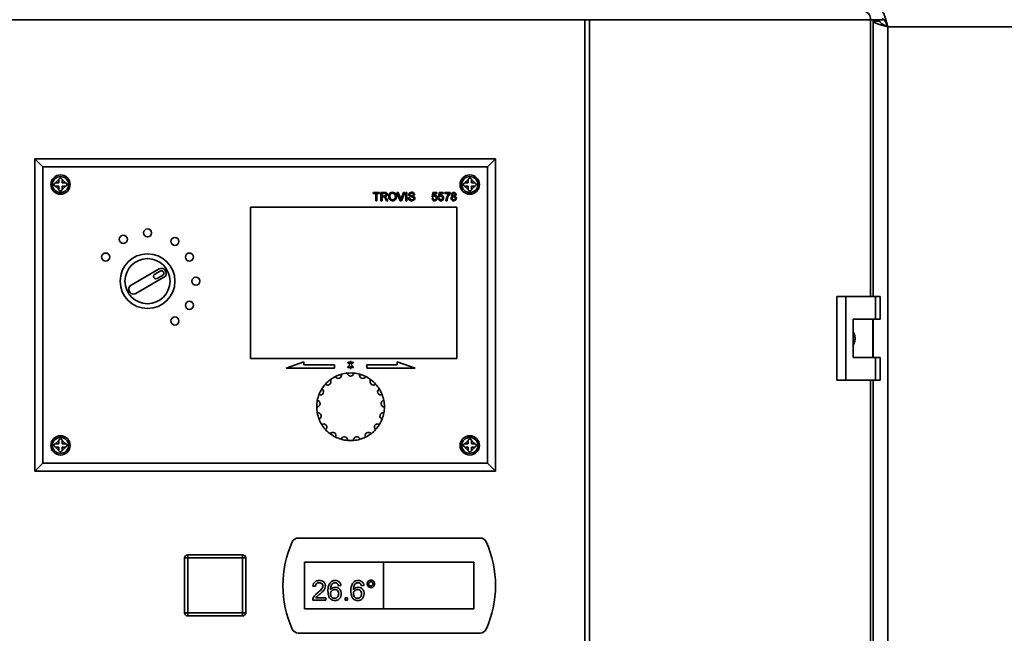
# Paper-space layout 'Blatt1' of a CAD drawing. Units: millimetres. Extents: x 0 to 4200, y 0 to 2970.
# Drawn here: x 850 to 1156, y 2176 to 2366 of the extents above; entities that cross this region are included whole.
import ezdxf

# ---------------------------------------------------------------- set-up
doc = ezdxf.new("R2010")
doc.units = ezdxf.units.MM
doc.layers.add('1', color=7, linetype='Continuous')
doc.styles.add('SLDTEXTSTYLE1', font='TXT', dxfattribs={"width": 0.605})
doc.dimstyles.new('SLDDIMSTYLE0', dxfattribs={"dimtxt": 35, "dimasz": 25, "dimexe": 0, "dimexo": 0.0625, "dimgap": 8.75, "dimtad": 1, "dimdec": 1, "dimrnd": 1e-09, "dimzin": 12, "dimdsep": 46, "dimtxsty": 'SLDTEXTSTYLE1', "dimsah": 1, "dimcen": 0.09, "dimadec": 0, "dimazin": 3, "dimtfac": 1, "dimtdec": 1, "dimtofl": 0, "dimtmove": 0, "dimatfit": 3, "dimfxl": 1, "dimfrac": 2, "dimtolj": 1, "dimtzin": 12, "dimarcsym": 0})

# ---------------------------------------------------------------- blocks, each defined once
blk = doc.blocks.new('_D')
at = {"layer": '1', "ltscale": 10}
for p, q in [((689.31, 2201.76), (689.31, 2533.86)), ((1533.31, 2231.76), (1533.31, 2533.86)), ((689.31, 2523.86), (1533.31, 2523.86))]:
    blk.add_line(p, q, dxfattribs=at)
for points in [[(689.31, 2523.86), (714.31, 2519.86), (714.31, 2527.86)], [(1533.31, 2523.86), (1508.31, 2527.86), (1508.31, 2519.86)]]:
    blk.add_solid(points, dxfattribs=at)
at = {"layer": '1', "ltscale": 10, "insert": (1071.21, 2568.98), "char_height": 35, "attachment_point": 1, "style": 'SLDTEXTSTYLE1'}
blk.add_mtext('844', dxfattribs=at)

psp = doc.layouts.new('Blatt1')

# ---------------------------------------------------------------- linework, layer by layer
at = {"color": 7, "linetype": 'Continuous', "lineweight": 35, "ltscale": 10}
for p, q in [((1025.76, 2366.46), (827.44, 2366.46)), ((1025.76, 1573.06), (1025.76, 2366.46)), ((1027.24, 2366.46), (1025.76, 2366.46)), ((1027.24, 2366.46), (1027.24, 1573.06)), ((1114.47, 2366.46), (1027.24, 2366.46)), ((1114.47, 2366.46), (1115.29, 2366.46)), ((1115.29, 2280.51), (1115.29, 2366.46)), ((1115.31, 2366.05), (1117.31, 2366.05)), ((1115.31, 2366.05), (1115.31, 2280.51)), ((1119.81, 2364.26), (1119.81, 1573.26)), ((1440.81, 2364.26), (1119.81, 2364.26)), ((1115.29, 2349.26), (1115.31, 2349.26)), ((857.6, 2320.76), (855.1, 2323.26)), ((855.1, 2323.26), (998.1, 2323.26)), ((855.1, 2226.26), (855.1, 2323.26)), ((998.1, 2323.26), (995.6, 2320.76)), ((998.1, 2323.26), (998.1, 2226.26)), ((995.6, 2320.76), (857.6, 2320.76)), ((857.6, 2320.76), (857.6, 2228.76)), ((995.6, 2228.76), (995.6, 2320.76)), ((862.6, 2316.76), (862.6, 2316.68)), ((862.6, 2316.68), (862.6, 2315.76)), ((863.6, 2316.68), (863.6, 2316.76)), ((863.6, 2315.76), (863.6, 2316.68)), ((989.6, 2316.76), (989.6, 2316.68)), ((989.6, 2316.68), (989.6, 2315.76)), ((990.6, 2316.68), (990.6, 2316.76)), ((990.6, 2315.76), (990.6, 2316.68)), ((861.69, 2315.76), (861.6, 2315.76)), ((861.6, 2314.76), (861.69, 2314.76)), ((862.6, 2315.76), (861.69, 2315.76)), ((861.69, 2314.76), (862.6, 2314.76)), ((862.6, 2314.76), (862.6, 2313.85)), ((862.6, 2313.85), (862.6, 2313.76)), ((864.52, 2315.76), (863.6, 2315.76)), ((863.6, 2314.76), (864.52, 2314.76)), ((863.6, 2313.85), (863.6, 2314.76)), ((863.6, 2313.76), (863.6, 2313.85)), ((864.6, 2315.76), (864.52, 2315.76)), ((864.52, 2314.76), (864.6, 2314.76)), ((960.09, 2312.83), (962.1, 2312.83)), ((960.09, 2312.53), (960.09, 2312.83)), ((962.1, 2312.83), (962.1, 2312.53)), ((962.49, 2310.26), (962.49, 2312.83)), ((962.49, 2312.83), (963.61, 2312.83)), ((967.5, 2312.83), (967.89, 2312.83)), ((968.54, 2310.26), (967.5, 2312.83)), ((967.89, 2312.83), (968.59, 2310.99)), ((968.87, 2310.99), (969.57, 2312.83)), ((969.97, 2312.83), (968.93, 2310.26)), ((969.57, 2312.83), (969.97, 2312.83)), ((970.23, 2310.26), (970.23, 2312.83)), ((970.23, 2312.83), (970.59, 2312.83)), ((970.59, 2312.83), (970.59, 2310.26)), ((978.4, 2311.48), (978.66, 2312.8)), ((978.66, 2312.8), (979.88, 2312.8)), ((979.88, 2312.8), (979.88, 2312.47)), ((980.37, 2311.48), (980.64, 2312.8)), ((980.64, 2312.8), (981.85, 2312.8)), ((981.85, 2312.8), (981.85, 2312.47)), ((982.32, 2312.8), (983.96, 2312.8)), ((982.32, 2312.47), (982.32, 2312.8)), ((983.96, 2312.8), (983.96, 2312.53)), ((988.69, 2315.76), (988.6, 2315.76)), ((988.6, 2314.76), (988.69, 2314.76)), ((989.6, 2315.76), (988.69, 2315.76)), ((988.69, 2314.76), (989.6, 2314.76)), ((989.6, 2314.76), (989.6, 2313.85)), ((989.6, 2313.85), (989.6, 2313.76)), ((991.52, 2315.76), (990.6, 2315.76)), ((990.6, 2313.85), (990.6, 2314.76)), ((990.6, 2314.76), (991.52, 2314.76)), ((990.6, 2313.76), (990.6, 2313.85)), ((991.6, 2315.76), (991.52, 2315.76)), ((991.52, 2314.76), (991.6, 2314.76)), ((960.91, 2312.53), (960.09, 2312.53)), ((960.91, 2310.26), (960.91, 2312.53)), ((961.28, 2310.26), (960.91, 2310.26)), ((962.1, 2312.53), (961.28, 2312.53)), ((961.28, 2312.53), (961.28, 2310.26)), ((962.86, 2310.26), (962.49, 2310.26)), ((963.62, 2312.53), (962.86, 2312.53)), ((962.86, 2312.53), (962.86, 2311.71)), ((962.86, 2311.71), (963.54, 2311.71)), ((963.23, 2311.41), (962.86, 2311.41)), ((962.86, 2311.41), (962.86, 2310.26)), ((964.26, 2310.26), (963.94, 2310.8)), ((964.26, 2310.97), (964.68, 2310.26)), ((964.68, 2310.26), (964.26, 2310.26)), ((968.93, 2310.26), (968.54, 2310.26)), ((970.59, 2310.26), (970.23, 2310.26)), ((971.05, 2311.15), (971.42, 2311.15)), ((973, 2312.11), (972.63, 2312.11)), ((978.36, 2310.95), (978.69, 2310.99)), ((978.73, 2311.45), (978.4, 2311.48)), ((978.93, 2312.47), (978.8, 2311.8)), ((979.88, 2312.47), (978.93, 2312.47)), ((980.34, 2310.95), (980.67, 2310.99)), ((980.7, 2311.45), (980.37, 2311.48)), ((980.91, 2312.47), (980.77, 2311.8)), ((981.85, 2312.47), (980.91, 2312.47)), ((983.63, 2312.47), (982.32, 2312.47)), ((983.04, 2310.26), (982.71, 2310.26)), ((986.1, 2308.26), (922.1, 2308.26)), ((922.1, 2308.26), (922.1, 2261.26)), ((986.1, 2261.26), (986.1, 2308.26)), ((893.68, 2289.06), (885.02, 2284.06)), ((894.06, 2288.41), (892.33, 2287.41)), ((886.52, 2281.46), (895.18, 2286.46)), ((893.08, 2286.11), (894.81, 2287.11)), ((1103.97, 2280.51), (1103.97, 2254.51)), ((1106.79, 2280.51), (1103.97, 2280.51)), ((1106.79, 2280.51), (1106.79, 2254.51)), ((1115.98, 2280.51), (1106.79, 2280.51)), ((1115.98, 2273.51), (1115.98, 2280.51)), ((1115.98, 2280.51), (1117.41, 2280.51)), ((1117.41, 2273.51), (1117.41, 2280.51)), ((1109.09, 2273.51), (1115.98, 2273.51)), ((1109.09, 2261.51), (1109.09, 2273.51)), ((1115.19, 2261.51), (1115.19, 2273.51)), ((1115.31, 2273.51), (1115.31, 2261.51)), ((1115.98, 2273.51), (1117.41, 2273.51)), ((922.1, 2261.26), (986.1, 2261.26)), ((1115.98, 2261.51), (1109.09, 2261.51)), ((1115.98, 2254.51), (1115.98, 2261.51)), ((1115.98, 2261.51), (1117.41, 2261.51)), ((1117.41, 2254.51), (1117.41, 2261.51)), ((938.6, 2260.26), (933.1, 2258.26)), ((933.1, 2258.26), (948.1, 2258.26)), ((938.6, 2259.26), (938.6, 2260.26)), ((948.1, 2259.26), (938.6, 2259.26)), ((948.1, 2258.26), (948.1, 2259.26)), ((952.29, 2259.86), (952.89, 2259.26)), ((952.89, 2259.26), (952.29, 2258.66)), ((952.95, 2259.62), (952.5, 2260.07)), ((952.5, 2258.45), (952.95, 2258.9)), ((952.95, 2260.26), (952.95, 2259.62)), ((952.95, 2258.9), (952.95, 2258.26)), ((953.25, 2259.62), (953.25, 2260.26)), ((953.7, 2260.07), (953.25, 2259.62)), ((953.25, 2258.26), (953.25, 2258.9)), ((953.25, 2258.9), (953.7, 2258.45)), ((953.31, 2259.26), (953.92, 2259.86)), ((953.92, 2258.66), (953.31, 2259.26)), ((967.61, 2259.26), (958.1, 2259.26)), ((958.1, 2259.26), (958.1, 2258.26)), ((958.1, 2258.26), (973.1, 2258.26)), ((967.61, 2260.26), (967.61, 2259.26)), ((973.1, 2258.26), (967.61, 2260.26)), ((1103.97, 2254.51), (1106.79, 2254.51)), ((1106.79, 2254.51), (1115.98, 2254.51)), ((1115.29, 1683.01), (1115.29, 2254.51)), ((1115.31, 2254.51), (1115.31, 1683.01)), ((1115.98, 2254.51), (1117.41, 2254.51)), ((861.69, 2234.76), (861.6, 2234.76)), ((861.6, 2233.76), (861.69, 2233.76)), ((862.6, 2234.76), (861.69, 2234.76)), ((861.69, 2233.76), (862.6, 2233.76)), ((862.6, 2235.76), (862.6, 2235.68)), ((862.6, 2235.68), (862.6, 2234.76)), ((862.6, 2233.76), (862.6, 2232.85)), ((863.6, 2235.68), (863.6, 2235.76)), ((863.6, 2234.76), (863.6, 2235.68)), ((864.52, 2234.76), (863.6, 2234.76)), ((863.6, 2232.85), (863.6, 2233.76)), ((863.6, 2233.76), (864.52, 2233.76)), ((864.6, 2234.76), (864.52, 2234.76)), ((864.52, 2233.76), (864.6, 2233.76)), ((988.69, 2234.76), (988.6, 2234.76)), ((988.6, 2233.76), (988.69, 2233.76)), ((989.6, 2234.76), (988.69, 2234.76)), ((988.69, 2233.76), (989.6, 2233.76)), ((989.6, 2235.76), (989.6, 2235.68)), ((989.6, 2235.68), (989.6, 2234.76)), ((989.6, 2233.76), (989.6, 2232.85)), ((990.6, 2235.68), (990.6, 2235.76)), ((990.6, 2234.76), (990.6, 2235.68)), ((991.52, 2234.76), (990.6, 2234.76)), ((990.6, 2232.85), (990.6, 2233.76)), ((990.6, 2233.76), (991.52, 2233.76)), ((991.6, 2234.76), (991.52, 2234.76)), ((991.52, 2233.76), (991.6, 2233.76)), ((862.6, 2232.85), (862.6, 2232.76)), ((863.6, 2232.76), (863.6, 2232.85)), ((989.6, 2232.85), (989.6, 2232.76)), ((990.6, 2232.76), (990.6, 2232.85)), ((857.6, 2228.76), (855.1, 2226.26)), ((857.6, 2228.76), (995.6, 2228.76)), ((998.1, 2226.26), (995.6, 2228.76)), ((998.1, 2226.26), (855.1, 2226.26)), ((993.36, 2205.51), (936.85, 2205.51)), ((995.6, 2203.76), (995.43, 2203.76)), ((995.6, 2203.36), (995.6, 2203.76)), ((902.6, 2199.31), (902.6, 2200.31)), ((902.6, 2200.31), (919.6, 2200.31)), ((919.6, 2199.31), (919.6, 2200.31)), ((901.6, 2182.31), (901.6, 2199.31)), ((902.6, 2199.31), (901.6, 2199.31)), ((902.6, 2199.31), (902.6, 2182.31)), ((919.6, 2199.31), (902.6, 2199.31)), ((919.6, 2182.31), (919.6, 2199.31)), ((919.6, 2199.31), (920.6, 2199.31)), ((920.6, 2199.31), (920.6, 2182.31)), ((938.85, 2198.01), (938.85, 2183.51)), ((963.35, 2198.01), (938.85, 2198.01)), ((963.35, 2198.01), (963.35, 2183.51)), ((991.35, 2198.01), (963.35, 2198.01)), ((991.35, 2183.51), (991.35, 2198.01)), ((942.22, 2190.52), (941.43, 2190.6)), ((950.12, 2190.76), (949.33, 2190.68)), ((957.24, 2190.76), (956.45, 2190.68)), ((945.38, 2186.17), (941.35, 2186.17)), ((942.37, 2186.96), (945.38, 2186.96)), ((945.38, 2186.96), (945.38, 2186.17)), ((951.39, 2186.17), (951.39, 2186.96)), ((951.39, 2186.96), (952.18, 2186.96)), ((952.18, 2186.17), (951.39, 2186.17)), ((952.18, 2186.96), (952.18, 2186.17)), ((901.6, 2182.31), (902.6, 2182.31)), ((902.6, 2182.31), (919.6, 2182.31)), ((902.6, 2181.31), (902.6, 2182.31)), ((919.6, 2181.31), (919.6, 2182.31)), ((920.6, 2182.31), (919.6, 2182.31)), ((938.85, 2183.51), (963.35, 2183.51)), ((963.35, 2183.51), (991.35, 2183.51)), ((919.6, 2181.31), (902.6, 2181.31)), ((936.85, 2176.01), (993.36, 2176.01)), ((995.43, 2177.76), (995.6, 2177.76)), ((995.6, 2177.76), (995.6, 2178.16))]:
    psp.add_line(p, q, dxfattribs=at)
at = {"color": 1, "linetype": 'Continuous', "lineweight": 35, "ltscale": 10}
for p, q in [((1114.47, 2280.51), (1114.47, 2366.46)), ((1115.29, 2366.46), (1118.57, 2366.46)), ((1114.47, 1683.01), (1114.47, 2254.51))]:
    psp.add_line(p, q, dxfattribs=at)
at = {"color": 7, "linetype": 'Continuous', "lineweight": 35, "ltscale": 10, "flags": 128}
psp.add_lwpolyline([(1114.47, 2366.46), (1114.44, 2366.91), (1114.35, 2367.34), (1114.22, 2367.74), (1114.03, 2368.09), (1113.81, 2368.37), (1113.55, 2368.59), (1113.28, 2368.72), (1112.99, 2368.76)], dxfattribs=at)
at = {"color": 7, "linetype": 'Continuous', "lineweight": 35, "ltscale": 100}
for centre, radius in [((863.1, 2315.26), 3), ((863.1, 2315.26), 2.5), ((990.1, 2315.26), 3), ((990.1, 2315.26), 2.5), ((890.1, 2300.26), 1.25), ((882.6, 2298.25), 1.25), ((898.6, 2297.62), 1.25), ((877.11, 2292.76), 1.25), ((890.1, 2285.26), 8.5), ((890.1, 2285.26), 7), ((903.09, 2292.76), 1.25), ((905.1, 2285.26), 1.25), ((903.09, 2277.76), 1.25), ((898.6, 2272.9), 1.25), ((863.1, 2234.26), 3), ((863.1, 2234.26), 2.5), ((990.1, 2234.26), 3), ((990.1, 2234.26), 2.5)]:
    psp.add_circle(centre, radius, dxfattribs=at)
for centre, radius, start, end in [((863.1, 2315.26), 1.5, 109.4712, 160.5288), ((863.1, 2315.26), 1.5, 19.4712, 70.5288), ((990.1, 2315.26), 1.5, 109.4712, 160.5288), ((990.1, 2315.26), 1.5, 19.4712, 70.5288), ((863.1, 2315.26), 1.5, 199.4712, 250.5288), ((863.1, 2315.26), 1.5, 289.4712, 340.5288), ((990.1, 2315.26), 1.5, 199.4712, 250.5288), ((990.1, 2315.26), 1.5, 289.4712, 340.5288), ((894.43, 2287.76), 1.5, 300, 120), ((894.43, 2287.76), 0.75, 300, 120), ((892.7, 2286.76), 0.75, 120, 300), ((885.77, 2282.76), 1.5, 120, 300), ((952.4, 2259.97), 0.15, 45, 225), ((952.4, 2258.55), 0.15, 135, 315), ((953.1, 2260.26), 0.15, 0, 180), ((953.1, 2258.26), 0.15, 180, 0), ((953.81, 2259.97), 0.15, 315, 135), ((953.81, 2258.55), 0.15, 225, 45), ((953.1, 2246.26), 10.5, 116.6353, 126.8941), ((949.31, 2256.05), 1, 203.9059, 18.4471), ((953.1, 2246.26), 10.5, 105.7177, 116.6353), ((953.1, 2246.26), 10.5, 95.4588, 105.7177), ((953.1, 2246.26), 10.5, 84.5412, 95.4588), ((953.1, 2256.76), 1, 182.7294, 357.2706), ((953.1, 2246.26), 10.5, 74.2823, 84.5412), ((956.9, 2256.05), 1, 161.5529, 336.0941), ((953.1, 2246.26), 10.5, 63.3647, 74.2823), ((953.1, 2246.26), 10.5, 53.1059, 63.3647), ((943.7, 2250.94), 1, 246.2588, 60.8), ((953.1, 2246.26), 10.5, 148.0706, 158.9882), ((953.1, 2246.26), 10.5, 137.8117, 148.0706), ((946.03, 2254.02), 1, 225.0823, 39.6235), ((953.1, 2246.26), 10.5, 126.8941, 137.8117), ((960.18, 2254.02), 1, 140.3765, 314.9177), ((953.1, 2246.26), 10.5, 42.1883, 53.1059), ((953.1, 2246.26), 10.5, 31.9294, 42.1883), ((962.5, 2250.94), 1, 119.2, 293.7412), ((953.1, 2246.26), 10.5, 21.0118, 31.9294), ((953.1, 2246.26), 10.5, 158.9882, 169.2471), ((953.1, 2246.26), 10.5, 10.7529, 21.0118), ((942.65, 2247.23), 1, 267.4353, 81.9765), ((953.1, 2246.26), 10.5, 169.2471, 180.1647), ((953.1, 2246.26), 10.5, 180.1647, 190.4235), ((963.56, 2247.23), 1, 98.0235, 272.5647), ((953.1, 2246.26), 10.5, 359.8353, 10.7529), ((953.1, 2246.26), 10.5, 349.5765, 359.8353), ((943, 2243.39), 1, 288.6118, 103.153), ((953.1, 2246.26), 10.5, 190.4235, 201.3412), ((963.2, 2243.39), 1, 76.847, 251.3882), ((953.1, 2246.26), 10.5, 338.6588, 349.5765), ((953.1, 2246.26), 10.5, 201.3412, 211.6), ((944.72, 2239.93), 1, 309.7882, 124.3294), ((953.1, 2246.26), 10.5, 211.6, 222.5176), ((961.48, 2239.93), 1, 55.6706, 230.2118), ((953.1, 2246.26), 10.5, 317.4824, 328.4), ((953.1, 2246.26), 10.5, 328.4, 338.6588), ((953.1, 2246.26), 10.5, 222.5176, 232.7765), ((947.57, 2237.33), 1, 330.9647, 145.5059), ((953.1, 2246.26), 10.5, 232.7765, 243.6941), ((953.1, 2246.26), 10.5, 243.6941, 253.953), ((951.17, 2235.94), 1, 352.1412, 166.6824), ((955.03, 2235.94), 1, 13.3176, 187.8588), ((953.1, 2246.26), 10.5, 286.047, 296.3059), ((958.63, 2237.33), 1, 34.4941, 209.0353), ((953.1, 2246.26), 10.5, 296.3059, 307.2235), ((953.1, 2246.26), 10.5, 307.2235, 317.4824), ((863.1, 2234.26), 1.5, 109.4712, 160.5288), ((863.1, 2234.26), 1.5, 199.4712, 250.5288), ((863.1, 2234.26), 1.5, 19.4712, 70.5288), ((863.1, 2234.26), 1.5, 289.4712, 340.5288), ((953.1, 2246.26), 10.5, 253.953, 264.8706), ((953.1, 2246.26), 10.5, 264.8706, 275.1294), ((953.1, 2246.26), 10.5, 275.1294, 286.047), ((990.1, 2234.26), 1.5, 109.4712, 160.5288), ((990.1, 2234.26), 1.5, 199.4712, 250.5288), ((990.1, 2234.26), 1.5, 19.4712, 70.5288), ((990.1, 2234.26), 1.5, 289.4712, 340.5288), ((965.1, 2190.76), 33, 155.7141, 204.2859), ((936.85, 2203.51), 2, 90, 155.7141), ((993.36, 2203.51), 2, 24.2859, 90), ((965.1, 2190.76), 33, 335.7141, 24.2859), ((902.6, 2199.31), 1, 90, 180), ((919.6, 2199.31), 1, 0, 90), ((902.6, 2182.31), 1, 180, 270), ((919.6, 2182.31), 1, 270, 0), ((936.85, 2178.01), 2, 204.2859, 270), ((993.36, 2178.01), 2, 270, 335.7141)]:
    psp.add_arc(centre, radius, start, end, dxfattribs=at)
at = {"color": 7, "linetype": 'Continuous', "lineweight": 35, "ltscale": 10}
for points, knots in [([(1119.81, 2364.26), (1119.68, 2364.78), (1119.41, 2365.83), (1119.02, 2367.21), (1118.62, 2368.23), (1118.29, 2368.71), (1118.09, 2368.75), (1118.02, 2368.76)], [0, 0, 0, 0, 0.221505, 0.443039, 0.664574, 0.886107, 1, 1, 1, 1]), ([(1115.31, 2366.05), (1115.36, 2365.92), (1115.47, 2365.66), (1116.29, 2365.26), (1117.5, 2364.86), (1118.76, 2364.53), (1119.54, 2364.33), (1119.81, 2364.26)], [0, 0, 0, 0, 0.2215055, 0.4430395, 0.6645736, 0.8861075, 1, 1, 1, 1]), ([(1117.31, 2366.05), (1117.35, 2365.91), (1117.41, 2365.63), (1117.94, 2365.2), (1118.7, 2364.78), (1119.37, 2364.46), (1119.74, 2364.29), (1119.81, 2364.26)], [0, 0, 0, 0, 0.240582, 0.476803, 0.713018, 0.949233, 1, 1, 1, 1]), ([(1119.81, 2364.26), (1119.67, 2364.58), (1119.38, 2365.2), (1118.96, 2366), (1118.53, 2366.56), (1118.22, 2366.75), (1118.05, 2366.76), (1118.02, 2366.76)], [0, 0, 0, 0, 0.2405824, 0.4768029, 0.7130177, 0.9492327, 1, 1, 1, 1]), ([(863.6, 2316.76), (863.6, 2316.82), (863.59, 2316.93), (863.5, 2317.07), (863.38, 2317.19), (863.22, 2317.26), (863.05, 2317.27), (862.9, 2317.23), (862.76, 2317.14), (862.66, 2317.01), (862.61, 2316.87), (862.6, 2316.79), (862.6, 2316.76)], [0, 0, 0, 0, 0.104256, 0.208266, 0.317873, 0.42867, 0.532258, 0.629795, 0.729675, 0.836989, 0.948491, 1, 1, 1, 1]), ([(990.6, 2316.76), (990.6, 2316.82), (990.59, 2316.93), (990.5, 2317.07), (990.38, 2317.19), (990.22, 2317.26), (990.05, 2317.27), (989.9, 2317.23), (989.76, 2317.14), (989.66, 2317.01), (989.61, 2316.87), (989.6, 2316.79), (989.6, 2316.76)], [0, 0, 0, 0, 0.1042564, 0.2082662, 0.3178734, 0.4286704, 0.5322585, 0.6297949, 0.729675, 0.8369886, 0.9484905, 1, 1, 1, 1]), ([(861.6, 2315.76), (861.55, 2315.76), (861.44, 2315.75), (861.29, 2315.66), (861.17, 2315.54), (861.11, 2315.38), (861.1, 2315.21), (861.14, 2315.06), (861.22, 2314.92), (861.35, 2314.82), (861.49, 2314.77), (861.57, 2314.76), (861.6, 2314.76)], [0, 0, 0, 0, 0.104256, 0.208266, 0.317873, 0.42867, 0.532258, 0.629795, 0.729675, 0.836989, 0.948491, 1, 1, 1, 1]), ([(862.6, 2313.76), (862.61, 2313.71), (862.62, 2313.6), (862.7, 2313.45), (862.82, 2313.33), (862.98, 2313.27), (863.15, 2313.26), (863.31, 2313.3), (863.44, 2313.38), (863.55, 2313.51), (863.6, 2313.65), (863.6, 2313.73), (863.6, 2313.76)], [0, 0, 0, 0, 0.104256, 0.208266, 0.317873, 0.42867, 0.532258, 0.629795, 0.729675, 0.836989, 0.948491, 1, 1, 1, 1]), ([(864.6, 2314.76), (864.66, 2314.77), (864.77, 2314.78), (864.91, 2314.86), (865.03, 2314.98), (865.1, 2315.14), (865.11, 2315.31), (865.07, 2315.47), (864.98, 2315.6), (864.85, 2315.71), (864.72, 2315.76), (864.63, 2315.76), (864.6, 2315.76)], [0, 0, 0, 0, 0.104256, 0.208266, 0.317873, 0.42867, 0.532258, 0.629795, 0.729675, 0.836989, 0.948491, 1, 1, 1, 1]), ([(963.61, 2312.83), (963.73, 2312.83), (963.96, 2312.83), (964.28, 2312.69), (964.44, 2312.42), (964.46, 2312.23), (964.47, 2312.14)], [0, 0, 0, 0, 0.281671, 0.559202, 0.779411, 1, 1, 1, 1]), ([(964.93, 2311.51), (964.94, 2311.7), (964.97, 2312.09), (965.27, 2312.56), (965.7, 2312.83), (966, 2312.85), (966.15, 2312.86)], [0, 0, 0, 0, 0.28057, 0.559575, 0.779561, 1, 1, 1, 1]), ([(966.15, 2312.86), (966.34, 2312.84), (966.72, 2312.8), (967.13, 2312.43), (967.34, 2311.99), (967.36, 2311.69), (967.37, 2311.54)], [0, 0, 0, 0, 0.279564, 0.558584, 0.779087, 1, 1, 1, 1]), ([(971.15, 2312.16), (971.16, 2312.24), (971.18, 2312.4), (971.31, 2312.6), (971.59, 2312.82), (971.86, 2312.84), (972.04, 2312.86)], [0, 0, 0, 0, 0.187029, 0.374124, 0.56114, 1, 1, 1, 1]), ([(972.04, 2312.86), (972.17, 2312.86), (972.43, 2312.84), (972.75, 2312.68), (972.96, 2312.4), (972.98, 2312.21), (973, 2312.11)], [0, 0, 0, 0, 0.2807972, 0.5601508, 0.7798767, 1, 1, 1, 1]), ([(984.39, 2312.18), (984.4, 2312.28), (984.43, 2312.49), (984.63, 2312.7), (984.87, 2312.82), (985.03, 2312.83), (985.11, 2312.83)], [0, 0, 0, 0, 0.279271, 0.558676, 0.779074, 1, 1, 1, 1]), ([(985.11, 2312.83), (985.21, 2312.82), (985.42, 2312.81), (985.66, 2312.64), (985.82, 2312.42), (985.83, 2312.25), (985.84, 2312.17)], [0, 0, 0, 0, 0.2803483, 0.5596925, 0.7798209, 1, 1, 1, 1]), ([(988.6, 2315.76), (988.55, 2315.76), (988.44, 2315.75), (988.29, 2315.66), (988.17, 2315.54), (988.11, 2315.38), (988.1, 2315.21), (988.14, 2315.06), (988.22, 2314.92), (988.35, 2314.82), (988.49, 2314.77), (988.57, 2314.76), (988.6, 2314.76)], [0, 0, 0, 0, 0.104256, 0.208266, 0.317873, 0.42867, 0.532258, 0.629795, 0.729675, 0.836989, 0.948491, 1, 1, 1, 1]), ([(989.6, 2313.76), (989.61, 2313.71), (989.62, 2313.6), (989.7, 2313.45), (989.82, 2313.33), (989.98, 2313.27), (990.15, 2313.26), (990.31, 2313.3), (990.44, 2313.38), (990.55, 2313.51), (990.6, 2313.65), (990.6, 2313.73), (990.6, 2313.76)], [0, 0, 0, 0, 0.1042564, 0.2082662, 0.3178734, 0.4286704, 0.5322585, 0.6297949, 0.729675, 0.8369886, 0.9484905, 1, 1, 1, 1]), ([(991.6, 2314.76), (991.66, 2314.77), (991.77, 2314.78), (991.91, 2314.86), (992.03, 2314.98), (992.1, 2315.14), (992.11, 2315.31), (992.07, 2315.47), (991.98, 2315.6), (991.85, 2315.71), (991.72, 2315.76), (991.63, 2315.76), (991.6, 2315.76)], [0, 0, 0, 0, 0.104256, 0.208266, 0.317873, 0.42867, 0.532258, 0.629795, 0.729675, 0.836989, 0.948491, 1, 1, 1, 1]), ([(963.41, 2311.4), (963.37, 2311.41), (963.31, 2311.41), (963.25, 2311.41), (963.23, 2311.41)], [0, 0, 0, 0, 0.5598527, 1, 1, 1, 1]), ([(963.94, 2310.8), (963.87, 2310.94), (963.76, 2311.12), (963.58, 2311.34), (963.46, 2311.38), (963.41, 2311.4)], [0, 0, 0, 0, 0.56088, 0.780729, 1, 1, 1, 1]), ([(963.54, 2311.71), (963.62, 2311.71), (963.77, 2311.71), (963.97, 2311.79), (964.09, 2311.95), (964.1, 2312.07), (964.11, 2312.13)], [0, 0, 0, 0, 0.281563, 0.560238, 0.779872, 1, 1, 1, 1]), ([(964.11, 2312.13), (964.1, 2312.2), (964.08, 2312.33), (963.9, 2312.52), (963.73, 2312.53), (963.62, 2312.53)], [0, 0, 0, 0, 0.280406, 0.559981, 1, 1, 1, 1]), ([(964.47, 2312.14), (964.46, 2312.04), (964.44, 2311.84), (964.2, 2311.54), (963.94, 2311.48), (963.79, 2311.45)], [0, 0, 0, 0, 0.280517, 0.560502, 1, 1, 1, 1]), ([(963.79, 2311.45), (963.83, 2311.43), (963.9, 2311.39), (963.96, 2311.34), (963.99, 2311.32)], [0, 0, 0, 0, 0.56012, 1, 1, 1, 1]), ([(963.99, 2311.32), (964.04, 2311.26), (964.15, 2311.15), (964.22, 2311.03), (964.26, 2310.97)], [0, 0, 0, 0, 0.559794, 1, 1, 1, 1]), ([(966.15, 2310.23), (965.96, 2310.25), (965.59, 2310.29), (965.18, 2310.64), (964.97, 2311.08), (964.94, 2311.37), (964.93, 2311.51)], [0, 0, 0, 0, 0.2796, 0.558765, 0.77931, 1, 1, 1, 1]), ([(966.15, 2312.57), (966.01, 2312.55), (965.72, 2312.51), (965.32, 2312.12), (965.3, 2311.74), (965.29, 2311.51)], [0, 0, 0, 0, 0.280128, 0.559653, 1, 1, 1, 1]), ([(965.29, 2311.51), (965.3, 2311.37), (965.32, 2311.1), (965.53, 2310.76), (965.82, 2310.56), (966.04, 2310.54), (966.15, 2310.53)], [0, 0, 0, 0, 0.280657, 0.559885, 0.779849, 1, 1, 1, 1]), ([(967, 2311.54), (967, 2311.68), (966.98, 2311.96), (966.79, 2312.32), (966.48, 2312.53), (966.26, 2312.56), (966.15, 2312.57)], [0, 0, 0, 0, 0.280797, 0.560068, 0.779984, 1, 1, 1, 1]), ([(966.15, 2310.53), (966.29, 2310.54), (966.57, 2310.58), (966.86, 2310.87), (966.99, 2311.21), (967, 2311.43), (967, 2311.54)], [0, 0, 0, 0, 0.2791002, 0.558192, 0.7788064, 1, 1, 1, 1]), ([(967.37, 2311.54), (967.35, 2311.35), (967.32, 2310.98), (967.02, 2310.52), (966.59, 2310.27), (966.3, 2310.24), (966.15, 2310.23)], [0, 0, 0, 0, 0.280353, 0.559502, 0.779635, 1, 1, 1, 1]), ([(968.59, 2310.99), (968.62, 2310.91), (968.67, 2310.78), (968.71, 2310.64), (968.73, 2310.57)], [0, 0, 0, 0, 0.559998, 1, 1, 1, 1]), ([(968.73, 2310.57), (968.76, 2310.65), (968.8, 2310.79), (968.85, 2310.93), (968.87, 2310.99)], [0, 0, 0, 0, 0.559972, 1, 1, 1, 1]), ([(972.13, 2310.23), (971.98, 2310.24), (971.68, 2310.25), (971.31, 2310.47), (971.09, 2310.8), (971.07, 2311.03), (971.05, 2311.15)], [0, 0, 0, 0, 0.280814, 0.559563, 0.77962, 1, 1, 1, 1]), ([(971.53, 2311.6), (971.47, 2311.64), (971.36, 2311.7), (971.19, 2311.88), (971.17, 2312.05), (971.15, 2312.16)], [0, 0, 0, 0, 0.281445, 0.562273, 1, 1, 1, 1]), ([(971.42, 2311.15), (971.43, 2311.05), (971.46, 2310.86), (971.65, 2310.64), (971.88, 2310.54), (972.04, 2310.53), (972.11, 2310.53)], [0, 0, 0, 0, 0.280632, 0.558674, 0.779197, 1, 1, 1, 1]), ([(972.06, 2312.57), (971.99, 2312.56), (971.85, 2312.56), (971.66, 2312.49), (971.54, 2312.35), (971.52, 2312.24), (971.52, 2312.18)], [0, 0, 0, 0, 0.28129, 0.56082, 0.78068, 1, 1, 1, 1]), ([(971.52, 2312.18), (971.52, 2312.14), (971.53, 2312.05), (971.58, 2311.99), (971.61, 2311.96)], [0, 0, 0, 0, 0.559617, 1, 1, 1, 1]), ([(972.43, 2311.32), (972.33, 2311.35), (972.16, 2311.41), (971.92, 2311.47), (971.72, 2311.52), (971.6, 2311.58), (971.53, 2311.6)], [0, 0, 0, 0, 0.339939, 0.560025, 0.780082, 1, 1, 1, 1]), ([(971.61, 2311.96), (971.79, 2311.89), (972.13, 2311.76), (972.47, 2311.66), (972.62, 2311.61)], [0, 0, 0, 0, 0.558382, 1, 1, 1, 1]), ([(972.63, 2312.11), (972.62, 2312.18), (972.59, 2312.34), (972.39, 2312.55), (972.18, 2312.56), (972.06, 2312.57)], [0, 0, 0, 0, 0.281097, 0.560287, 1, 1, 1, 1]), ([(972.11, 2310.53), (972.19, 2310.53), (972.35, 2310.54), (972.54, 2310.63), (972.67, 2310.79), (972.69, 2310.91), (972.7, 2310.97)], [0, 0, 0, 0, 0.280917, 0.560813, 0.780502, 1, 1, 1, 1]), ([(973.06, 2310.99), (973.04, 2310.87), (973, 2310.62), (972.65, 2310.29), (972.33, 2310.25), (972.13, 2310.23)], [0, 0, 0, 0, 0.279942, 0.56008, 1, 1, 1, 1]), ([(972.7, 2310.97), (972.7, 2311.02), (972.69, 2311.11), (972.59, 2311.24), (972.49, 2311.29), (972.43, 2311.32)], [0, 0, 0, 0, 0.280089, 0.55997, 1, 1, 1, 1]), ([(972.62, 2311.61), (972.69, 2311.58), (972.82, 2311.51), (972.97, 2311.35), (973.05, 2311.17), (973.06, 2311.05), (973.06, 2310.99)], [0, 0, 0, 0, 0.280371, 0.559909, 0.779859, 1, 1, 1, 1]), ([(979.16, 2310.23), (979.05, 2310.24), (978.83, 2310.26), (978.56, 2310.44), (978.41, 2310.69), (978.38, 2310.87), (978.36, 2310.95)], [0, 0, 0, 0, 0.28007, 0.559249, 0.779432, 1, 1, 1, 1]), ([(978.69, 2310.99), (978.71, 2310.92), (978.73, 2310.79), (978.85, 2310.62), (979, 2310.54), (979.11, 2310.53), (979.16, 2310.53)], [0, 0, 0, 0, 0.280714, 0.559926, 0.779622, 1, 1, 1, 1]), ([(979.17, 2311.68), (979.12, 2311.68), (979.02, 2311.67), (978.86, 2311.6), (978.78, 2311.51), (978.73, 2311.45)], [0, 0, 0, 0, 0.280925, 0.561161, 1, 1, 1, 1]), ([(978.8, 2311.8), (978.88, 2311.86), (979.02, 2311.95), (979.18, 2311.97), (979.26, 2311.97)], [0, 0, 0, 0, 0.559939, 1, 1, 1, 1]), ([(979.16, 2310.53), (979.25, 2310.53), (979.42, 2310.55), (979.59, 2310.73), (979.67, 2310.93), (979.68, 2311.06), (979.68, 2311.12)], [0, 0, 0, 0, 0.279539, 0.558252, 0.778884, 1, 1, 1, 1]), ([(979.81, 2310.54), (979.71, 2310.44), (979.53, 2310.26), (979.27, 2310.24), (979.16, 2310.23)], [0, 0, 0, 0, 0.558485, 1, 1, 1, 1]), ([(979.68, 2311.12), (979.68, 2311.2), (979.67, 2311.36), (979.54, 2311.57), (979.36, 2311.67), (979.23, 2311.67), (979.17, 2311.68)], [0, 0, 0, 0, 0.280653, 0.559595, 0.77929, 1, 1, 1, 1]), ([(979.26, 2311.97), (979.37, 2311.96), (979.61, 2311.93), (979.86, 2311.69), (979.99, 2311.42), (980, 2311.23), (980.01, 2311.14)], [0, 0, 0, 0, 0.27917, 0.558797, 0.779169, 1, 1, 1, 1]), ([(980.01, 2311.14), (980, 2311.02), (979.99, 2310.8), (979.87, 2310.62), (979.81, 2310.54)], [0, 0, 0, 0, 0.559726, 1, 1, 1, 1]), ([(981.14, 2310.23), (981.03, 2310.24), (980.8, 2310.26), (980.54, 2310.44), (980.38, 2310.69), (980.35, 2310.87), (980.34, 2310.95)], [0, 0, 0, 0, 0.28007, 0.559249, 0.779432, 1, 1, 1, 1]), ([(980.67, 2310.99), (980.68, 2310.92), (980.71, 2310.79), (980.82, 2310.62), (980.98, 2310.54), (981.09, 2310.53), (981.14, 2310.53)], [0, 0, 0, 0, 0.280714, 0.559926, 0.779622, 1, 1, 1, 1]), ([(981.14, 2311.68), (981.09, 2311.68), (981, 2311.67), (980.83, 2311.6), (980.75, 2311.51), (980.7, 2311.45)], [0, 0, 0, 0, 0.280925, 0.561161, 1, 1, 1, 1]), ([(980.77, 2311.8), (980.85, 2311.86), (980.99, 2311.95), (981.16, 2311.97), (981.23, 2311.97)], [0, 0, 0, 0, 0.559939, 1, 1, 1, 1]), ([(981.66, 2311.12), (981.65, 2311.2), (981.64, 2311.36), (981.52, 2311.57), (981.33, 2311.67), (981.2, 2311.67), (981.14, 2311.68)], [0, 0, 0, 0, 0.280653, 0.559595, 0.77929, 1, 1, 1, 1]), ([(981.14, 2310.53), (981.22, 2310.53), (981.39, 2310.55), (981.57, 2310.73), (981.65, 2310.93), (981.65, 2311.06), (981.66, 2311.12)], [0, 0, 0, 0, 0.279539, 0.558252, 0.778884, 1, 1, 1, 1]), ([(981.79, 2310.54), (981.69, 2310.44), (981.5, 2310.26), (981.25, 2310.24), (981.14, 2310.23)], [0, 0, 0, 0, 0.558485, 1, 1, 1, 1]), ([(981.23, 2311.97), (981.35, 2311.96), (981.59, 2311.93), (981.83, 2311.69), (981.97, 2311.42), (981.98, 2311.23), (981.99, 2311.14)], [0, 0, 0, 0, 0.27917, 0.558797, 0.779169, 1, 1, 1, 1]), ([(981.99, 2311.14), (981.98, 2311.02), (981.96, 2310.8), (981.84, 2310.62), (981.79, 2310.54)], [0, 0, 0, 0, 0.559726, 1, 1, 1, 1]), ([(982.71, 2310.26), (982.79, 2310.72), (982.92, 2311.53), (983.42, 2312.18), (983.63, 2312.47)], [0, 0, 0, 0, 0.559319, 1, 1, 1, 1]), ([(983.15, 2310.96), (983.12, 2310.83), (983.07, 2310.6), (983.05, 2310.37), (983.04, 2310.26)], [0, 0, 0, 0, 0.55991, 1, 1, 1, 1]), ([(983.96, 2312.53), (983.77, 2312.26), (983.42, 2311.78), (983.23, 2311.21), (983.15, 2310.96)], [0, 0, 0, 0, 0.559645, 1, 1, 1, 1]), ([(984.29, 2311.02), (984.3, 2311.1), (984.31, 2311.27), (984.43, 2311.47), (984.59, 2311.61), (984.72, 2311.65), (984.78, 2311.67)], [0, 0, 0, 0, 0.280187, 0.559469, 0.779548, 1, 1, 1, 1]), ([(985.11, 2310.23), (984.99, 2310.24), (984.75, 2310.26), (984.48, 2310.47), (984.31, 2310.74), (984.3, 2310.92), (984.29, 2311.02)], [0, 0, 0, 0, 0.280131, 0.559335, 0.779523, 1, 1, 1, 1]), ([(984.78, 2311.67), (984.72, 2311.7), (984.6, 2311.75), (984.47, 2311.88), (984.4, 2312.03), (984.39, 2312.13), (984.39, 2312.18)], [0, 0, 0, 0, 0.28031, 0.559637, 0.779691, 1, 1, 1, 1]), ([(985.11, 2311.51), (985.03, 2311.51), (984.89, 2311.49), (984.72, 2311.36), (984.63, 2311.2), (984.62, 2311.08), (984.62, 2311.02)], [0, 0, 0, 0, 0.2801109, 0.5589758, 0.7793065, 1, 1, 1, 1]), ([(984.62, 2311.02), (984.63, 2310.95), (984.64, 2310.8), (984.77, 2310.63), (984.94, 2310.54), (985.06, 2310.53), (985.12, 2310.53)], [0, 0, 0, 0, 0.280552, 0.558516, 0.77917, 1, 1, 1, 1]), ([(985.11, 2312.53), (985.06, 2312.53), (984.95, 2312.52), (984.81, 2312.43), (984.73, 2312.31), (984.72, 2312.22), (984.72, 2312.18)], [0, 0, 0, 0, 0.280365, 0.559367, 0.779701, 1, 1, 1, 1]), ([(984.72, 2312.18), (984.72, 2312.12), (984.74, 2312.01), (984.84, 2311.88), (984.98, 2311.82), (985.07, 2311.81), (985.12, 2311.81)], [0, 0, 0, 0, 0.279936, 0.558845, 0.779075, 1, 1, 1, 1]), ([(985.51, 2312.17), (985.5, 2312.22), (985.49, 2312.34), (985.38, 2312.46), (985.25, 2312.53), (985.16, 2312.53), (985.11, 2312.53)], [0, 0, 0, 0, 0.279693, 0.559145, 0.779317, 1, 1, 1, 1]), ([(985.61, 2311.01), (985.6, 2311.09), (985.59, 2311.24), (985.45, 2311.41), (985.28, 2311.5), (985.17, 2311.51), (985.11, 2311.51)], [0, 0, 0, 0, 0.27997, 0.559316, 0.779349, 1, 1, 1, 1]), ([(985.94, 2311.01), (985.92, 2310.89), (985.9, 2310.65), (985.67, 2310.39), (985.4, 2310.25), (985.21, 2310.23), (985.11, 2310.23)], [0, 0, 0, 0, 0.279532, 0.559025, 0.779261, 1, 1, 1, 1]), ([(985.12, 2311.81), (985.17, 2311.81), (985.29, 2311.82), (985.42, 2311.91), (985.5, 2312.03), (985.51, 2312.12), (985.51, 2312.17)], [0, 0, 0, 0, 0.280478, 0.559259, 0.779576, 1, 1, 1, 1]), ([(985.12, 2310.53), (985.19, 2310.53), (985.34, 2310.54), (985.51, 2310.67), (985.6, 2310.84), (985.6, 2310.96), (985.61, 2311.01)], [0, 0, 0, 0, 0.280192, 0.559073, 0.779305, 1, 1, 1, 1]), ([(985.84, 2312.17), (985.83, 2312.11), (985.82, 2311.98), (985.7, 2311.78), (985.55, 2311.71), (985.46, 2311.67)], [0, 0, 0, 0, 0.280612, 0.560833, 1, 1, 1, 1]), ([(985.46, 2311.67), (985.53, 2311.64), (985.69, 2311.58), (985.89, 2311.35), (985.92, 2311.14), (985.94, 2311.01)], [0, 0, 0, 0, 0.281226, 0.561787, 1, 1, 1, 1]), ([(1109.09, 2269.46), (1109.15, 2269.38), (1109.47, 2268.95), (1109.66, 2267.95), (1109.64, 2266.65), (1109.26, 2265.89), (1109.09, 2265.54)], [0, 0, 0, 0, 0.073885, 0.389429, 0.715345, 1, 1, 1, 1]), ([(861.6, 2234.76), (861.55, 2234.76), (861.44, 2234.75), (861.29, 2234.66), (861.17, 2234.54), (861.11, 2234.38), (861.1, 2234.21), (861.14, 2234.06), (861.22, 2233.92), (861.35, 2233.82), (861.49, 2233.77), (861.57, 2233.76), (861.6, 2233.76)], [0, 0, 0, 0, 0.104256, 0.208266, 0.317873, 0.42867, 0.532258, 0.629795, 0.729675, 0.836989, 0.948491, 1, 1, 1, 1]), ([(863.6, 2235.76), (863.6, 2235.82), (863.59, 2235.93), (863.5, 2236.07), (863.38, 2236.19), (863.22, 2236.26), (863.05, 2236.27), (862.9, 2236.23), (862.76, 2236.14), (862.66, 2236.01), (862.61, 2235.87), (862.6, 2235.79), (862.6, 2235.76)], [0, 0, 0, 0, 0.104256, 0.208266, 0.317873, 0.42867, 0.532258, 0.629795, 0.729675, 0.836989, 0.948491, 1, 1, 1, 1]), ([(864.6, 2233.76), (864.66, 2233.77), (864.77, 2233.78), (864.91, 2233.86), (865.03, 2233.98), (865.1, 2234.14), (865.11, 2234.31), (865.07, 2234.47), (864.98, 2234.6), (864.85, 2234.71), (864.72, 2234.76), (864.63, 2234.76), (864.6, 2234.76)], [0, 0, 0, 0, 0.104256, 0.208266, 0.317873, 0.42867, 0.532258, 0.629795, 0.729675, 0.836989, 0.948491, 1, 1, 1, 1]), ([(988.6, 2234.76), (988.55, 2234.76), (988.44, 2234.75), (988.29, 2234.66), (988.17, 2234.54), (988.11, 2234.38), (988.1, 2234.21), (988.14, 2234.06), (988.22, 2233.92), (988.35, 2233.82), (988.49, 2233.77), (988.57, 2233.76), (988.6, 2233.76)], [0, 0, 0, 0, 0.104256, 0.208266, 0.317873, 0.42867, 0.532258, 0.629795, 0.729675, 0.836989, 0.948491, 1, 1, 1, 1]), ([(990.6, 2235.76), (990.6, 2235.82), (990.59, 2235.93), (990.5, 2236.07), (990.38, 2236.19), (990.22, 2236.26), (990.05, 2236.27), (989.9, 2236.23), (989.76, 2236.14), (989.66, 2236.01), (989.61, 2235.87), (989.6, 2235.79), (989.6, 2235.76)], [0, 0, 0, 0, 0.104256, 0.208266, 0.317873, 0.42867, 0.532258, 0.629795, 0.729675, 0.836989, 0.948491, 1, 1, 1, 1]), ([(991.6, 2233.76), (991.66, 2233.77), (991.77, 2233.78), (991.91, 2233.86), (992.03, 2233.98), (992.1, 2234.14), (992.11, 2234.31), (992.07, 2234.47), (991.98, 2234.6), (991.85, 2234.71), (991.72, 2234.76), (991.63, 2234.76), (991.6, 2234.76)], [0, 0, 0, 0, 0.1042564, 0.2082662, 0.3178734, 0.4286704, 0.5322585, 0.6297949, 0.729675, 0.8369886, 0.9484905, 1, 1, 1, 1]), ([(862.6, 2232.76), (862.61, 2232.71), (862.62, 2232.6), (862.7, 2232.45), (862.82, 2232.33), (862.98, 2232.27), (863.15, 2232.26), (863.31, 2232.3), (863.44, 2232.38), (863.55, 2232.51), (863.6, 2232.65), (863.6, 2232.73), (863.6, 2232.76)], [0, 0, 0, 0, 0.104256, 0.208266, 0.317873, 0.42867, 0.532258, 0.629795, 0.729675, 0.836989, 0.948491, 1, 1, 1, 1]), ([(989.6, 2232.76), (989.61, 2232.71), (989.62, 2232.6), (989.7, 2232.45), (989.82, 2232.33), (989.98, 2232.27), (990.15, 2232.26), (990.31, 2232.3), (990.44, 2232.38), (990.55, 2232.51), (990.6, 2232.65), (990.6, 2232.73), (990.6, 2232.76)], [0, 0, 0, 0, 0.104256, 0.208266, 0.317873, 0.42867, 0.532258, 0.629795, 0.729675, 0.836989, 0.948491, 1, 1, 1, 1]), ([(941.43, 2190.6), (941.48, 2190.87), (941.57, 2191.42), (942.1, 2192.02), (942.76, 2192.3), (943.19, 2192.32), (943.41, 2192.34)], [0, 0, 0, 0, 0.280235, 0.558893, 0.779132, 1, 1, 1, 1]), ([(943.39, 2191.62), (943.22, 2191.61), (942.88, 2191.59), (942.47, 2191.31), (942.25, 2190.92), (942.23, 2190.65), (942.22, 2190.52)], [0, 0, 0, 0, 0.28041, 0.559489, 0.779375, 1, 1, 1, 1]), ([(942.86, 2188.48), (943.25, 2188.81), (943.8, 2189.28), (944.4, 2190.02), (944.48, 2190.42), (944.51, 2190.63)], [0, 0, 0, 0, 0.561313, 0.781386, 1, 1, 1, 1]), ([(944.51, 2190.63), (944.49, 2190.78), (944.45, 2191.1), (944.13, 2191.43), (943.76, 2191.6), (943.51, 2191.62), (943.39, 2191.62)], [0, 0, 0, 0, 0.27908, 0.558612, 0.779043, 1, 1, 1, 1]), ([(943.41, 2192.34), (943.68, 2192.32), (944.21, 2192.28), (944.86, 2191.85), (945.25, 2191.27), (945.28, 2190.85), (945.3, 2190.63)], [0, 0, 0, 0, 0.2804823, 0.5596436, 0.7797486, 1, 1, 1, 1]), ([(945.3, 2190.63), (945.26, 2190.34), (945.18, 2189.75), (944.52, 2188.9), (943.94, 2188.41), (943.59, 2188.11)], [0, 0, 0, 0, 0.278741, 0.558834, 1, 1, 1, 1]), ([(946.09, 2189.06), (946.1, 2189.57), (946.12, 2190.49), (946.57, 2191.29), (946.77, 2191.64)], [0, 0, 0, 0, 0.561396, 1, 1, 1, 1]), ([(946.77, 2191.64), (947.02, 2191.87), (947.47, 2192.28), (948.08, 2192.32), (948.35, 2192.34)], [0, 0, 0, 0, 0.55838, 1, 1, 1, 1]), ([(947.62, 2191.44), (947.47, 2191.29), (947.17, 2190.99), (946.91, 2190.26), (946.89, 2189.72), (946.88, 2189.39)], [0, 0, 0, 0, 0.279359, 0.559176, 1, 1, 1, 1]), ([(948.29, 2191.62), (948.16, 2191.62), (947.92, 2191.6), (947.71, 2191.49), (947.62, 2191.44)], [0, 0, 0, 0, 0.559717, 1, 1, 1, 1]), ([(949.05, 2191.31), (948.92, 2191.41), (948.7, 2191.59), (948.42, 2191.62), (948.29, 2191.62)], [0, 0, 0, 0, 0.559004, 1, 1, 1, 1]), ([(948.35, 2192.34), (948.59, 2192.32), (949.09, 2192.28), (949.67, 2191.87), (950.02, 2191.33), (950.09, 2190.95), (950.12, 2190.76)], [0, 0, 0, 0, 0.280049, 0.559187, 0.779374, 1, 1, 1, 1]), ([(949.33, 2190.68), (949.3, 2190.8), (949.24, 2191.03), (949.11, 2191.22), (949.05, 2191.31)], [0, 0, 0, 0, 0.560488, 1, 1, 1, 1]), ([(953.21, 2189.06), (953.21, 2189.57), (953.23, 2190.49), (953.68, 2191.29), (953.88, 2191.64)], [0, 0, 0, 0, 0.561396, 1, 1, 1, 1]), ([(953.88, 2191.64), (954.13, 2191.87), (954.58, 2192.28), (955.19, 2192.32), (955.46, 2192.34)], [0, 0, 0, 0, 0.55838, 1, 1, 1, 1]), ([(954.73, 2191.44), (954.58, 2191.29), (954.28, 2190.99), (954.02, 2190.26), (954.01, 2189.72), (954, 2189.39)], [0, 0, 0, 0, 0.279359, 0.559176, 1, 1, 1, 1]), ([(955.41, 2191.62), (955.27, 2191.62), (955.04, 2191.6), (954.83, 2191.49), (954.73, 2191.44)], [0, 0, 0, 0, 0.559717, 1, 1, 1, 1]), ([(956.16, 2191.31), (956.04, 2191.41), (955.82, 2191.59), (955.53, 2191.62), (955.41, 2191.62)], [0, 0, 0, 0, 0.559004, 1, 1, 1, 1]), ([(955.46, 2192.34), (955.7, 2192.32), (956.2, 2192.28), (956.78, 2191.87), (957.13, 2191.33), (957.2, 2190.95), (957.24, 2190.76)], [0, 0, 0, 0, 0.280049, 0.559187, 0.779374, 1, 1, 1, 1]), ([(956.45, 2190.68), (956.41, 2190.8), (956.36, 2191.03), (956.22, 2191.22), (956.16, 2191.31)], [0, 0, 0, 0, 0.560488, 1, 1, 1, 1]), ([(958.26, 2191.27), (958.28, 2191.44), (958.32, 2191.78), (958.64, 2192.15), (959.01, 2192.38), (959.27, 2192.4), (959.41, 2192.42)], [0, 0, 0, 0, 0.279529, 0.55934, 0.779658, 1, 1, 1, 1]), ([(959.41, 2190.12), (959.24, 2190.14), (958.9, 2190.18), (958.53, 2190.5), (958.3, 2190.87), (958.28, 2191.14), (958.26, 2191.27)], [0, 0, 0, 0, 0.279488, 0.559227, 0.779561, 1, 1, 1, 1]), ([(959.41, 2191.94), (959.31, 2191.93), (959.11, 2191.91), (958.9, 2191.72), (958.76, 2191.5), (958.74, 2191.35), (958.74, 2191.27)], [0, 0, 0, 0, 0.279558, 0.559263, 0.779588, 1, 1, 1, 1]), ([(958.74, 2191.27), (958.75, 2191.17), (958.77, 2190.97), (958.96, 2190.75), (959.18, 2190.62), (959.33, 2190.6), (959.41, 2190.6)], [0, 0, 0, 0, 0.279565, 0.559423, 0.7797, 1, 1, 1, 1]), ([(959.41, 2192.42), (959.58, 2192.4), (959.91, 2192.36), (960.29, 2192.05), (960.52, 2191.67), (960.54, 2191.4), (960.56, 2191.27)], [0, 0, 0, 0, 0.2795629, 0.5592857, 0.7796003, 1, 1, 1, 1]), ([(960.08, 2191.27), (960.07, 2191.37), (960.05, 2191.57), (959.86, 2191.78), (959.65, 2191.92), (959.49, 2191.93), (959.41, 2191.94)], [0, 0, 0, 0, 0.279512, 0.559328, 0.779657, 1, 1, 1, 1]), ([(959.41, 2190.6), (959.51, 2190.61), (959.71, 2190.63), (959.93, 2190.82), (960.06, 2191.04), (960.07, 2191.19), (960.08, 2191.27)], [0, 0, 0, 0, 0.279549, 0.55928, 0.779603, 1, 1, 1, 1]), ([(960.56, 2191.27), (960.54, 2191.1), (960.5, 2190.76), (960.18, 2190.39), (959.81, 2190.16), (959.54, 2190.13), (959.41, 2190.12)], [0, 0, 0, 0, 0.279465, 0.55931, 0.779609, 1, 1, 1, 1]), ([(941.44, 2186.72), (941.63, 2187.1), (941.99, 2187.79), (942.59, 2188.27), (942.86, 2188.48)], [0, 0, 0, 0, 0.558359, 1, 1, 1, 1]), ([(943.59, 2188.11), (943.45, 2187.98), (943.2, 2187.78), (942.87, 2187.5), (942.59, 2187.26), (942.44, 2187.06), (942.37, 2186.96)], [0, 0, 0, 0, 0.340038, 0.560063, 0.78009, 1, 1, 1, 1]), ([(948.25, 2186.09), (948, 2186.12), (947.48, 2186.16), (946.8, 2186.6), (946.15, 2187.55), (946.12, 2188.43), (946.09, 2189.06)], [0, 0, 0, 0, 0.186919, 0.373549, 0.560232, 1, 1, 1, 1]), ([(946.88, 2189.39), (947.11, 2189.65), (947.51, 2190.11), (948.12, 2190.17), (948.38, 2190.2)], [0, 0, 0, 0, 0.558625, 1, 1, 1, 1]), ([(948.16, 2189.49), (947.97, 2189.47), (947.6, 2189.43), (947.16, 2189.09), (946.92, 2188.66), (946.89, 2188.37), (946.88, 2188.22)], [0, 0, 0, 0, 0.27974, 0.559339, 0.779412, 1, 1, 1, 1]), ([(946.88, 2188.22), (946.91, 2188.02), (946.95, 2187.62), (947.27, 2187.13), (947.72, 2186.84), (948.04, 2186.82), (948.19, 2186.8)], [0, 0, 0, 0, 0.280082, 0.55977, 0.779688, 1, 1, 1, 1]), ([(949.41, 2188.18), (949.4, 2188.37), (949.37, 2188.75), (949.06, 2189.22), (948.62, 2189.46), (948.31, 2189.48), (948.16, 2189.49)], [0, 0, 0, 0, 0.280456, 0.559364, 0.779311, 1, 1, 1, 1]), ([(948.19, 2186.8), (948.39, 2186.83), (948.78, 2186.87), (949.19, 2187.26), (949.39, 2187.72), (949.4, 2188.03), (949.41, 2188.18)], [0, 0, 0, 0, 0.279489, 0.558551, 0.778978, 1, 1, 1, 1]), ([(950.2, 2188.2), (950.17, 2187.9), (950.11, 2187.3), (949.63, 2186.58), (948.96, 2186.16), (948.49, 2186.11), (948.25, 2186.09)], [0, 0, 0, 0, 0.28023, 0.559761, 0.779759, 1, 1, 1, 1]), ([(948.38, 2190.2), (948.66, 2190.16), (949.23, 2190.09), (949.83, 2189.53), (950.16, 2188.87), (950.19, 2188.42), (950.2, 2188.2)], [0, 0, 0, 0, 0.279141, 0.558815, 0.77917, 1, 1, 1, 1]), ([(955.37, 2186.09), (955.11, 2186.12), (954.59, 2186.16), (953.91, 2186.6), (953.26, 2187.55), (953.23, 2188.43), (953.21, 2189.06)], [0, 0, 0, 0, 0.186919, 0.373549, 0.560232, 1, 1, 1, 1]), ([(954, 2189.39), (954.22, 2189.65), (954.63, 2190.11), (955.23, 2190.17), (955.49, 2190.2)], [0, 0, 0, 0, 0.558625, 1, 1, 1, 1]), ([(955.28, 2189.49), (955.09, 2189.47), (954.71, 2189.43), (954.28, 2189.09), (954.03, 2188.66), (954.01, 2188.37), (954, 2188.22)], [0, 0, 0, 0, 0.27974, 0.559339, 0.779412, 1, 1, 1, 1]), ([(954, 2188.22), (954.02, 2188.02), (954.07, 2187.62), (954.38, 2187.13), (954.83, 2186.84), (955.15, 2186.82), (955.31, 2186.8)], [0, 0, 0, 0, 0.280082, 0.55977, 0.779688, 1, 1, 1, 1]), ([(956.53, 2188.18), (956.51, 2188.37), (956.48, 2188.75), (956.17, 2189.22), (955.73, 2189.46), (955.43, 2189.48), (955.28, 2189.49)], [0, 0, 0, 0, 0.280456, 0.559364, 0.779311, 1, 1, 1, 1]), ([(955.31, 2186.8), (955.5, 2186.83), (955.89, 2186.87), (956.3, 2187.26), (956.5, 2187.72), (956.52, 2188.03), (956.53, 2188.18)], [0, 0, 0, 0, 0.279489, 0.558551, 0.778978, 1, 1, 1, 1]), ([(957.32, 2188.2), (957.28, 2187.9), (957.22, 2187.3), (956.75, 2186.58), (956.08, 2186.16), (955.6, 2186.11), (955.37, 2186.09)], [0, 0, 0, 0, 0.28023, 0.559761, 0.779759, 1, 1, 1, 1]), ([(955.49, 2190.2), (955.78, 2190.16), (956.34, 2190.09), (956.95, 2189.53), (957.27, 2188.87), (957.3, 2188.42), (957.32, 2188.2)], [0, 0, 0, 0, 0.279141, 0.558815, 0.77917, 1, 1, 1, 1]), ([(941.35, 2186.17), (941.35, 2186.28), (941.36, 2186.46), (941.41, 2186.64), (941.44, 2186.72)], [0, 0, 0, 0, 0.559956, 1, 1, 1, 1])]:
    psp.add_open_spline(points, degree=3, knots=knots, dxfattribs=at)

# ---------------------------------------------------------------- dimensions: what is measured, and where the dimension line sits
at = {"layer": '1', "ltscale": 10}
dim = psp.add_linear_dim(base=(1533.31, 2523.86), p1=(689.31, 2191.76), p2=(1533.31, 2221.76), dimstyle='SLDDIMSTYLE0', dxfattribs=at)
dim.commit()
dim.dimension.update_dxf_attribs({"geometry": '_D', "text_midpoint": (1111.31, 2523.86), "dimtype": 160})

doc.saveas('drawing.dxf')
